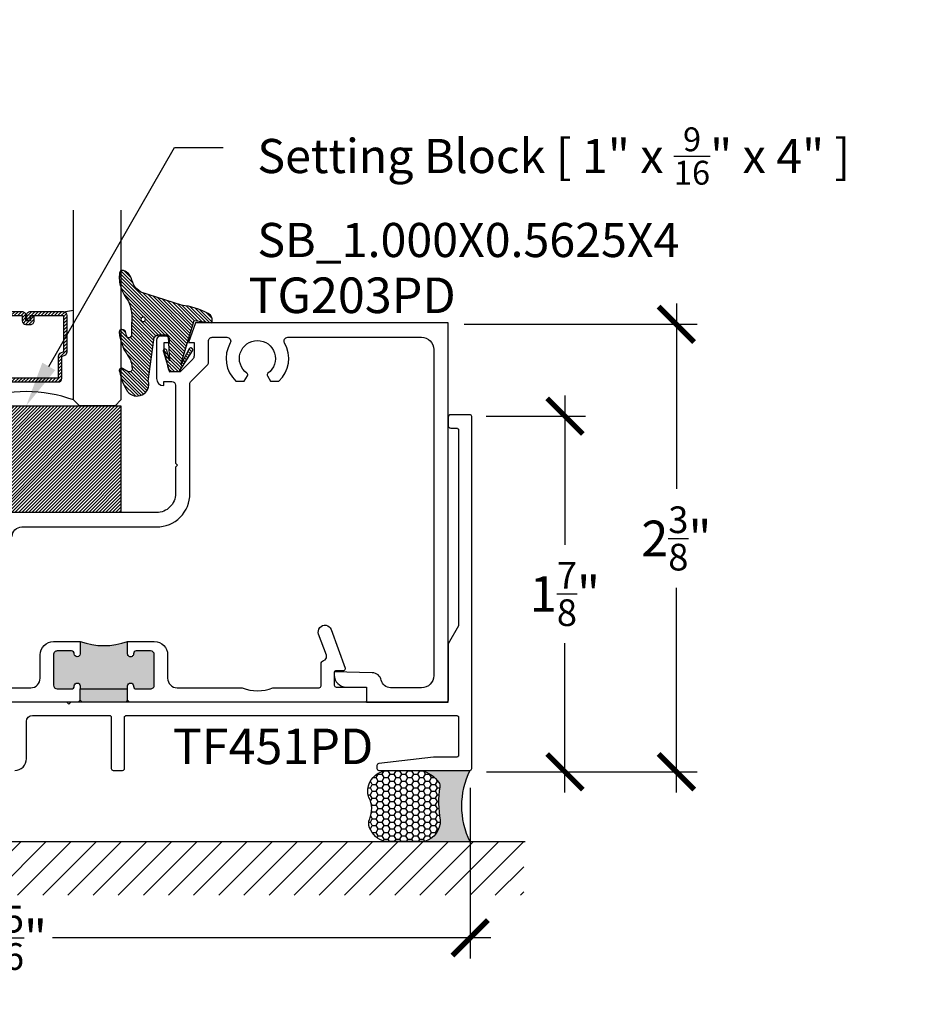
# Model space of a CAD drawing. Units: inches. Extents: x -40 to 144, y 0 to 550.
# Drawn here: x -27 to -22, y 508 to 513 of the extents above; entities that cross this region are included whole.
import ezdxf
from ezdxf import colors
from ezdxf.entities.mleader import LeaderData, LeaderLine
from ezdxf.math import Vec2, Vec3

# ---------------------------------------------------------------- set-up
doc = ezdxf.new("R2010")
doc.units = ezdxf.units.IN
doc.header["$LTSCALE"] = 0.5
doc.header["$MEASUREMENT"] = 0
for name, color, linetype in [('Arcadia-Profile', 6, 'Continuous'), ('Arcadia-Shade', 8, 'Continuous'), ('Arcadia-Text', 3, 'Continuous'), ('Arcadia-Title', 1, 'Continuous')]:
    doc.layers.add(name, color=color, linetype=linetype)
doc.styles.get("Standard").update_dxf_attribs({"font": 'ARIALN.TTF'})
doc.dimstyles.new('Arcadia-2', dxfattribs={"dimscale": 2, "dimtxt": 0.0938, "dimasz": 0.0938, "dimexe": 0.0546, "dimexo": 0.0469, "dimgap": 0.0469, "dimtad": 0, "dimtih": 1, "dimdec": 4, "dimzin": 3, "dimdsep": 46, "dimlunit": 4, "dimtxsty": 'Standard', "dimblk": 'ARCHTICK', "dimcen": 0.0469, "dimdle": 0.0546, "dimclrd": 256, "dimclre": 256, "dimclrt": 256, "dimadec": 0, "dimazin": 0, "dimtfac": 0.75, "dimtdec": 4, "dimtix": 1, "dimtmove": 2, "dimatfit": 3, "dimfxl": 1, "dimtolj": 1, "dimtzin": 3, "dimlwd": -3, "dimlwe": -3, "dimarcsym": 0})

# ---------------------------------------------------------------- blocks, each defined once
blk = doc.blocks.new('*U122')
at = {"layer": 'Arcadia-Shade', "lineweight": -3}
h = blk.add_hatch(dxfattribs=at)
h.set_pattern_fill('ANSI31', color=256, scale=0.1, style=0)
h.set_pattern_definition([(45, (-122.9777899938268, -543.0520791220364), (-0.008838834764831844, 0.008838834764831846), [])])
h.paths.add_polyline_path([(0, 0.5625), (0.9999994999999727, 0.5625), (0.9999994999999727, 0), (0, 0)])
at = {"layer": 'Arcadia-Profile', "lineweight": -3}
blk.add_lwpolyline([(0, 0.5625), (0.9999994999999727, 0.5625), (0.9999994999999727, 0), (0, 0)], close=True, dxfattribs=at)
blk = doc.blocks.new('_ArchTick')
at = {"color": 0, "linetype": 'ByBlock', "lineweight": -3, "const_width": 0.15}
blk.add_lwpolyline([(-0.5, -0.5), (0.5, 0.5)], dxfattribs=at)
blk = doc.blocks.new('*D70')
at = {"lineweight": -3, "transparency": 16777216}
for p, q in [((-23.49003678536353, 511.5601129243546), (-23.49003678536353, 510.5828377279868)), ((-24.60974122139748, 511.4509129243546), (-23.38083678536353, 511.4509129243546)), ((-23.49003678536353, 508.9820229591546), (-23.49003678536353, 510.060987250497)), ((-24.49081762139748, 509.0912229591546), (-23.38083678536353, 509.0912229591546))]:
    blk.add_line(p, q, dxfattribs=at)
at = {"layer": 'Defpoints', "color": 0, "lineweight": -3, "transparency": 16777216}
for p in [(-24.70354122139748, 511.4509129243546), (-24.58461762139748, 509.0912229591546), (-23.49003678536353, 509.0912229591546)]:
    blk.add_point(p, dxfattribs=at)
at = {"lineweight": -3, "transparency": 16777216, "xscale": 0.1876, "yscale": 0.1876, "zscale": 0.1876}
for p, rotation in [((-23.49003678536353, 511.4509129243546), 90), ((-23.49003678536353, 509.0912229591546), 270)]:
    blk.add_blockref('_ArchTick', p, dxfattribs=dict(at, rotation=rotation))
at = {"lineweight": -3, "transparency": 16777216, "insert": (-23.49003678536356, 510.3219124892418), "char_height": 0.1876, "attachment_point": 5}
blk.add_mtext('\\A1;2{\\H0.75x;\\S3/8;}"', dxfattribs=at)
blk = doc.blocks.new('*D71')
at = {"lineweight": -3, "transparency": 16777216}
for p, q in [((-24.07770762139751, 511.0759255243547), (-24.07770762139751, 510.2875000944147)), ((-24.49390762139748, 510.9667255243547), (-23.96850762139751, 510.9667255243547)), ((-24.07770762139751, 508.9820229591546), (-24.07770762139751, 509.7704483890942)), ((-23.98604032894628, 509.0912229591546), (-23.96850762139751, 509.0912229591546))]:
    blk.add_line(p, q, dxfattribs=at)
at = {"layer": 'Defpoints', "color": 0, "lineweight": -3, "transparency": 16777216}
for p in [(-24.58770762139748, 510.9667255243547), (-24.07770762139751, 510.9667255243547), (-24.07984032894628, 509.0912229591546)]:
    blk.add_point(p, dxfattribs=at)
at = {"lineweight": -3, "transparency": 16777216, "xscale": 0.1876, "yscale": 0.1876, "zscale": 0.1876}
for p, rotation in [((-24.07770762139751, 510.9667255243547), 90), ((-24.07770762139751, 509.0912229591546), 270)]:
    blk.add_blockref('_ArchTick', p, dxfattribs=dict(at, rotation=rotation))
at = {"lineweight": -3, "transparency": 16777216, "insert": (-24.07770762139754, 510.0289742417543), "char_height": 0.1876, "attachment_point": 5}
blk.add_mtext('\\A1;1{\\H0.75x;\\S7/8;}"', dxfattribs=at)
blk = doc.blocks.new('*D72')
at = {"lineweight": -3, "transparency": 16777216}
for p, q in [((-29.51730776619747, 509.2263618243544), (-29.51730776619747, 508.1065335243545)), ((-24.57776262139746, 509.0058882393546), (-24.57776262139746, 508.1065335243545)), ((-29.62650776619747, 508.2157335243545), (-27.31458686501165, 508.2157335243545)), ((-24.46856262139746, 508.2157335243545), (-26.78048352258328, 508.2157335243545))]:
    blk.add_line(p, q, dxfattribs=at)
at = {"layer": 'Defpoints', "color": 0, "lineweight": -3, "transparency": 16777216}
for p in [(-29.51730776619747, 509.3201618243544), (-24.57776262139746, 509.0996882393546), (-24.57776262139746, 508.2157335243545)]:
    blk.add_point(p, dxfattribs=at)
at = {"lineweight": -3, "transparency": 16777216, "xscale": 0.1876, "yscale": 0.1876, "zscale": 0.1876, "rotation": 180}
blk.add_blockref('_ArchTick', (-29.51730776619747, 508.2157335243545), dxfattribs=at)
at = {"lineweight": -3, "transparency": 16777216, "xscale": 0.1876, "yscale": 0.1876, "zscale": 0.1876}
blk.add_blockref('_ArchTick', (-24.57776262139746, 508.2157335243545), dxfattribs=at)
at = {"lineweight": -3, "transparency": 16777216, "insert": (-27.04753519379747, 508.2157335243545), "char_height": 0.1876, "attachment_point": 5}
blk.add_mtext('\\A1;4{\\H0.75x;\\S15/16;}"', dxfattribs=at)
blk = doc.blocks.new('*U125')
at = {"layer": 'Arcadia-Shade', "lineweight": -3}
h = blk.add_hatch(dxfattribs=at)
h.set_pattern_fill('ANSI31', color=256, scale=0.1, style=0)
h.set_pattern_definition([(45, (-12.49009116438055, -10.79353366436354), (-0.008838834764831844, 0.008838834764831846), [])])
edge = h.paths.add_edge_path()
edge.add_line((0.499011675582075, 0.4285564927512802), (0.5229934129158451, 0.4285564927512837))
edge.add_arc((0.5229934129158463, 0.4482414927513224), 0.0196850000000387, 269.9999999999964, 359.9999999999984)
edge.add_line((0.542678412915885, 0.4482414927513219), (0.542678412915885, 0.4732180318310384))
edge.add_line((0.542678412915885, 0.4732180318310384), (0.5229934129158451, 0.4732180318310384))
edge.add_line((0.5229934129158451, 0.4732180318310384), (0.5229934129158451, 0.4482414927513219))
edge.add_line((0.5229934129158451, 0.4482414927513219), (0.499011675582075, 0.4482414927513219))
edge.add_line((0.499011675582075, 0.4482414927513219), (0.499011675582075, 0.4763228331426532))
edge.add_arc((0.47932667558206, 0.476322833142687), 0.01968500000001505, 359.9999999999018, 449.9999999999018)
edge.add_line((0.4793266755820937, 0.496007833142702), (0.3036411249999347, 0.4960078331426985))
edge.add_arc((0.3036411249999347, 0.4763228331426603), 0.01968500000003814, 90, 180)
edge.add_line((0.2839561249998965, 0.4763228331426603), (0.2839561249998965, 0.2858323436881278))
edge.add_arc((0.3036411249999145, 0.2858323436881261), 0.01968500000001799, 179.999999999995, 245.4529343159603)
edge.add_line((0.2954631769583571, 0.2679264678137017), (0.3114070047096007, 0.2606446238063391))
edge.add_line((0.3114070047096007, 0.2606446238063391), (0.3114070047096007, 0.1457257251104203))
edge.add_arc((0.3310920047095802, 0.145725725110422), 0.01968499999997952, 180.0000000000052, 270.0000000000052)
edge.add_line((0.331092004709582, 0.1260407251104425), (0.668905995290265, 0.126040725110439))
edge.add_arc((0.6689059952902658, 0.1457257251104211), 0.01968499999998219, 269.9999999999974, 359.9999999999974)
edge.add_line((0.688590995290248, 0.1457257251104203), (0.688590995290248, 0.2606446238063391))
edge.add_line((0.688590995290248, 0.2606446238063391), (0.7045348230414366, 0.2679264678137088))
edge.add_arc((0.6963568749998893, 0.2858323436881248), 0.01968500000000608, 294.547065684023, 359.9999999999882)
edge.add_line((0.7160418749998954, 0.2858323436881207), (0.7160418749998936, 0.4763228331426603))
edge.add_arc((0.696356874999912, 0.47632283314266), 0.01968499999998163, 9.69435005780996e-13, 89.99999999999902)
edge.add_line((0.6963568749999123, 0.4960078331426416), (0.520672186999926, 0.4960078331426985))
edge.add_arc((0.5206721869999242, 0.4763228331426586), 0.01968500000003992, 89.99999999999483, 179.9999999999948)
edge.add_line((0.5009871869998843, 0.4763228331426603), (0.5009871869998843, 0.4521573060815705))
edge.add_line((0.5009871869998843, 0.4521573060815705), (0.520672186999926, 0.4521573060815705))
edge.add_line((0.520672186999926, 0.4521573060815705), (0.520672186999926, 0.4763228331426603))
edge.add_line((0.520672186999926, 0.4763228331426603), (0.6963568749999123, 0.4763228331426603))
edge.add_line((0.6963568749999123, 0.4763228331426603), (0.6963568749999123, 0.2858323436881207))
edge.add_line((0.6963568749999123, 0.2858323436881207), (0.6804130472487255, 0.2785504996807049))
edge.add_arc((0.6885909952902385, 0.260644623806309), 0.0196849999999735, 114.5470656839565, 179.9999999999124)
edge.add_line((0.668905995290265, 0.2606446238063391), (0.668905995290265, 0.1457257251104203))
edge.add_line((0.668905995290265, 0.1457257251104203), (0.331092004709582, 0.1457257251104203))
edge.add_line((0.331092004709582, 0.1457257251104203), (0.331092004709582, 0.2606446238063391))
edge.add_arc((0.311407004709616, 0.2606446238063067), 0.01968499999996604, 9.435834056275837e-11, 65.45293431605756)
edge.add_line((0.3195849527511214, 0.2785504996806978), (0.3036411249999347, 0.2858323436881207))
edge.add_line((0.3036411249999347, 0.2858323436881207), (0.3036411249999347, 0.4763228331426603))
edge.add_line((0.3036411249999347, 0.4763228331426603), (0.4793266755820937, 0.4763228331426603))
edge.add_line((0.4793266755820937, 0.4763228331426603), (0.4793266755820937, 0.4482414927513219))
edge.add_arc((0.4990116755821052, 0.4482414927512917), 0.0196850000000115, 179.9999999999121, 269.9999999999121)
at = {"layer": 'Arcadia-Profile'}
for p, q in [((0, 0.03125), (2.471452993948174e-15, 1.03125)), ((0.2500000000000007, 1.03125), (0.25, 0.03125)), ((0.75, 0.03125), (0.7500000000000007, 1.03125)), ((1.000000000000001, 1.03125), (1, 0.03125)), ((0.3036416249999334, 0.496007833142702), (0.2499999999999218, 0.5053829846366895)), ((0.6963568749999123, 0.496007833142702), (0.7499984999999256, 0.5053829846366895)), ((0.7080088700575029, 0.2699663348586228), (0.71222288382938, 0.2741803486304981)), ((0.03125, 0), (0, 0.03125)), ((0.03125, 0), (0, 0.03125)), ((0.03125, 0), (0, 0.03125)), ((0.03125, 0), (0, 0.03125)), ((0.03125, 0), (0, 0.03125)), ((0.21875, 0), (0.03125, 0)), ((0.21875, 0), (0.03125, 0)), ((0.25, 0.03125), (0.21875, 0)), ((0.25, 0.03125), (0.21875, 0)), ((0.78125, 0), (0.75, 0.03125)), ((0.96875, 0), (0.78125, 0)), ((1, 0.03125), (0.96875, 0))]:
    blk.add_line(p, q, dxfattribs=at)
blk.add_lwpolyline([(0.499011675582075, 0.4285564927512802), (0.5229934129158451, 0.4285564927512837, 0.4142135623731049), (0.542678412915885, 0.4482414927513219), (0.542678412915885, 0.4732180318310384), (0.5229934129158451, 0.4732180318310384), (0.5229934129158451, 0.4482414927513219), (0.499011675582075, 0.4482414927513219), (0.499011675582075, 0.4763228331426532, 0.414213562373095), (0.4793266755820937, 0.496007833142702), (0.3036411249999347, 0.4960078331426985, 0.414213562373095), (0.2839561249998965, 0.4763228331426603), (0.2839561249998965, 0.2858323436881278, 0.2936188569408289), (0.2954631769583571, 0.2679264678137017), (0.3114070047096007, 0.2606446238063391), (0.3114070047096007, 0.1457257251104203, 0.414213562373095), (0.331092004709582, 0.1260407251104425), (0.668905995290265, 0.126040725110439, 0.414213562373095), (0.688590995290248, 0.1457257251104203), (0.688590995290248, 0.2606446238063391), (0.7045348230414366, 0.2679264678137088, 0.2936188569408282), (0.7160418749998954, 0.2858323436881207), (0.7160418749998936, 0.4763228331426603, 0.4142135623730852), (0.6963568749999123, 0.4960078331426416), (0.520672186999926, 0.4960078331426985, 0.414213562373095), (0.5009871869998843, 0.4763228331426603), (0.5009871869998843, 0.4521573060815705), (0.520672186999926, 0.4521573060815705), (0.520672186999926, 0.4763228331426603), (0.6963568749999123, 0.4763228331426603), (0.6963568749999123, 0.2858323436881207), (0.6804130472487255, 0.2785504996807049, 0.2936188569407848), (0.668905995290265, 0.2606446238063391), (0.668905995290265, 0.1457257251104203), (0.331092004709582, 0.1457257251104203), (0.331092004709582, 0.2606446238063391, 0.293618856940819), (0.3195849527511214, 0.2785504996806978), (0.3036411249999347, 0.2858323436881207), (0.3036411249999347, 0.4763228331426603), (0.4793266755820937, 0.4763228331426603), (0.4793266755820937, 0.4482414927513219, 0.4142135623730945)], format="xyb", close=True, dxfattribs=at)
blk.add_arc((0.4999992499998971, -0.6625220109668888), 0.7374409998105559, 70.18348207574029, 109.8165179242614, dxfattribs=at)
blk = doc.blocks.new('VTL-TG')
at = {"layer": 'Arcadia-Shade', "lineweight": -3}
h = blk.add_hatch(dxfattribs=at)
h.set_pattern_fill('ANSI31', color=256, scale=0.1, angle=-90.00000000000001, style=0)
h.set_pattern_definition([(315, (0.1151698206901415, -0.2306933476544941), (0.008838834764831847, 0.008838834764831842), [])])
edge = h.paths.add_edge_path()
edge.add_arc((-0.2923274732261774, -0.104363404294323), 0.3749999924999913, 5.900036003472747, 28.33572775322559)
edge.add_arc((0.003506122215389207, 0.05780909285896241), 0.03771152677620549, 24.79707676213061, 114.6484952641619)
edge.add_line((-0.01222147841167498, 0.09208447513703533), (0, -2.775557561562891e-17))
edge.add_line((0, -2.775557561562891e-17), (-0.2308358352395743, -0.07092127075462426))
edge.add_line((-0.2308358352395743, -0.07092127075462426), (-0.1481243601467454, -0.02555312378438582))
edge.add_arc((-0.1537214807516741, -0.01726625242458468), 0.009999999800000513, 304.0358879206306, 484.0358879206305)
edge.add_line((-0.1593186013566028, -0.00897938106478352), (-0.2669589799935891, -0.07748565724017442))
edge.add_line((-0.2669589799935891, -0.07748565724017442), (-0.2694403582127904, -0.1302442589252448))
edge.add_line((-0.2694403582127904, -0.1302442589252448), (-0.1655987389315179, -0.1618025646859842))
edge.add_arc((-0.1607214806116684, -0.1530725963423155), 0.009999999799999975, 240.8087829647301, 420.8087829647301)
edge.add_line((-0.1558442222918188, -0.1443426279986468), (-0.2118154999193251, -0.1296407060281979))
edge.add_line((-0.2118154999193251, -0.1296407060281979), (-0.08572148211166916, -0.1369657515246025))
edge.add_arc((-0.08572148211167147, -0.1469657513245957), 0.009999999799993163, 8.810729923425242e-12, 89.99999999998681, ccw=False)
edge.add_line((-0.0757214823116783, -0.1469657513245941), (-0.07572148231167214, -0.1871705995618403))
edge.add_arc((-0.1007214818116773, -0.1871705995618442), 0.02499999950000521, -89.99999999999483, 8.810729923425242e-12, ccw=False)
edge.add_line((-0.1007214818116751, -0.2121705990618494), (-0.3187214774516747, -0.2417262781435595))
edge.add_arc((-0.335654242412748, -0.3016192885523247), 0.06224059145807833, 74.21350685869737, 232.7827007054165)
edge.add_arc((-0.2018809138340821, -0.08130213514223955), 0.3197200125102316, 237.5778487961123, 258.0066151967483)
edge.add_arc((-0.2627214785716682, -0.3834283136361063), 0.01199999976000021, 242.19883198823, 385.4218481565727)
edge.add_line((-0.251883418812341, -0.3782769589702676), (-0.2694291492714885, -0.3485177464925536))
edge.add_arc((-0.2558815745723324, -0.3420785531602569), 0.01499999969999701, 89.99999999996987, 205.4218481565719, ccw=False)
edge.add_line((-0.2558815745723245, -0.3270785534602599), (-0.2223247756039654, -0.3308966925185359))
edge.add_spline(control_points=[(-0.2223247756039655, -0.3308966925185359), (-0.2169634362473459, -0.3320210251637558), (-0.2060788156691882, -0.3343036514690178), (-0.1946665575581336, -0.3441097214655672), (-0.1840836120993017, -0.3476291389559014), (-0.1797845967212609, -0.3509667751226133), (-0.1784071848953488, -0.3520361594170041)], knot_values=[0, 0, 0, 0, 0.01618263504706292, 0.03285407446268046, 0.04390314384450625, 0.04911231016714496, 0.04911231016714496, 0.04911231016714496, 0.04911231016714496], degree=3, periodic=0)
edge.add_spline(control_points=[(-0.1784071848953488, -0.3520361594170041), (-0.1775061583699725, -0.3530500299003194), (-0.175319399670719, -0.3555106567929409), (-0.1680213307330359, -0.3585675795560664), (-0.1585547351231258, -0.3686109981850388), (-0.140220168955785, -0.3735188755963558), (-0.1235493804579699, -0.3813682920538626), (-0.1079794261353716, -0.3868543830886811), (-0.09376300447323198, -0.389503683452269), (-0.08095787040759332, -0.3935900060106476), (-0.06958214684295014, -0.3937940371141609), (-0.06191248974884549, -0.3958452123723515), (-0.0567408168381314, -0.3941088684919955), (-0.05270146712532325, -0.3935364869071375), (-0.04958567180765967, -0.3899093251251507), (-0.04738466750772734, -0.38480525434265), (-0.0480016114355613, -0.378777735855004), (-0.04847662504505765, -0.3722318824703501), (-0.05119898176467617, -0.3658614879897454), (-0.059346849015517, -0.3595498389395788), (-0.07214809833299357, -0.3592887870226689), (-0.0840839506478131, -0.3550008925644135), (-0.089207470499487, -0.350085676357257), (-0.09081995288181596, -0.3485387516319065)], knot_values=[0, 0, 0, 0, 0.004027299954820777, 0.00977411093089565, 0.0232275682691745, 0.04433697311257426, 0.06499882287250904, 0.07882484812840415, 0.09362174510277967, 0.1084182932837858, 0.1186833940508139, 0.1278809307950865, 0.1311193876515022, 0.1349314074200871, 0.1397425477770804, 0.1445521896321793, 0.1513529462243924, 0.1574198668647111, 0.164326681046799, 0.1713980586650079, 0.1869831792333736, 0.2015016848045829, 0.2081694673776034, 0.2081694673776034, 0.2081694673776034, 0.2081694673776034], degree=3, periodic=0)
edge.add_arc((-0.07734438906481336, -0.3445531253301599), 0.01405261673863813, 80.49701126206952, 196.4764753952485, ccw=False)
edge.add_line((-0.0750243153411532, -0.3306933527808056), (-0.01538279602185355, -0.3306933527808056))
edge.add_arc((0.01496222477026511, -0.5486493753559273), 0.2200582833333957, 67.05907318390189, 97.92607925551789, ccw=False)
edge.add_spline(control_points=[(0.1007369518958682, -0.3459961142171792), (0.1120647515419373, -0.354054821303246), (0.1400021894244294, -0.3739297869333379), (0.1869152983147012, -0.3920398048133158), (0.2270816371722654, -0.3956811519999917), (0.2728235450467548, -0.3922928145757798), (0.2580353028647302, -0.3552576090148668), (0.2327745686973064, -0.3301675784507745), (0.183864217133236, -0.3242707726322072), (0.1612040137623465, -0.2950555313590374), (0.1500761505742076, -0.2807086518286468)], knot_values=[0, 0, 0, 0, 0.04187751867235535, 0.1032813620593853, 0.1430736775611777, 0.1751552553149799, 0.2052026810565731, 0.2310444719205224, 0.2856884274486528, 0.3384158402321654, 0.3384158402321654, 0.3384158402321654, 0.3384158402321654], degree=3, periodic=0)
edge.add_line((0.1500761505742076, -0.2807086518286468), (0.08068605151015279, -0.0658159693761243))
h.paths.add_polyline_path([(0.01838919439824933, -0.2690625019481914, -1), (-0.005428257268871264, -0.2690625019481914, -1)], flags=16)
at = {"layer": 'Arcadia-Profile'}
for points in [[(-0.2223247756039655, -0.3308966925185359), (-0.2223247756039655, -0.3308966925185359), (-0.2558815745723244, -0.3270785534602599, 0.5510158763117275), (-0.2694291492714882, -0.3485177464925542), (-0.2518834188123407, -0.3782769589702681, -0.7213754227006982), (-0.2683183345357563, -0.3940431710330409, -0.08937414064587444), (-0.3732998158145368, -0.3511844177088392, -0.8285161944652659), (-0.3187214774516747, -0.2417262781435595), (-0.1007214818116751, -0.2121705990618494, 0.4142135623730227), (-0.07572148231167214, -0.1871705995618481), (-0.0757214823116783, -0.1469657513246005, 0.4142135623731717), (-0.08572148211166924, -0.1369657515246025), (-0.2118154999193251, -0.1296407060281979), (-0.1558442222918188, -0.1443426279986468, -0.9999999999997954), (-0.1655987389315179, -0.1618025646859842), (-0.2694403582127904, -0.1302442589252448), (-0.2669589799935891, -0.07748565724017442), (-0.1593186013566026, -0.008979381064783354, -1), (-0.1481243601467453, -0.02555312378438579), (-0.2308358352395743, -0.07092127075462429), (0, 0), (-0.01222147841167498, 0.09208447513703533, -0.4134542248371665), (0.03774060390481437, 0.07362552467049555, -0.09820809155009358), (0.08068605151015268, -0.06581596937612366), (0.1500761505742076, -0.2807086518286468)], [(-0.2223247756039655, -0.3308966925185359), (-0.2223247756039655, -0.3308966925185359), (-0.2558815745723244, -0.3270785534602599, 0.5510158763117275), (-0.2694291492714882, -0.3485177464925542), (-0.2518834188123407, -0.3782769589702681, -0.7213754227006982), (-0.2683183345357563, -0.3940431710330409, -0.08937414064587444), (-0.3732998158145368, -0.3511844177088392, -0.8285161944652659), (-0.3187214774516747, -0.2417262781435595), (-0.1007214818116751, -0.2121705990618494, 0.4142135623730227), (-0.07572148231167214, -0.1871705995618481), (-0.0757214823116783, -0.1469657513246005, 0.4142135623731717), (-0.08572148211166924, -0.1369657515246025), (-0.2118154999193251, -0.1296407060281979), (-0.1558442222918188, -0.1443426279986468, -0.9999999999997954), (-0.1655987389315179, -0.1618025646859842), (-0.2694403582127904, -0.1302442589252448), (-0.2669589799935891, -0.07748565724017442), (-0.1593186013566026, -0.008979381064783354, -1), (-0.1481243601467453, -0.02555312378438579), (-0.2308358352395743, -0.07092127075462429), (0, 0), (-0.01222147841167498, 0.09208447513703533, -0.4134542248371665), (0.03774060390481437, 0.07362552467049555, -0.09820809155009358), (0.08068605151015268, -0.06581596937612366), (0.1500761505742076, -0.2807086518286468)], [(0.1007369518958622, -0.3459961142171772, 0.1355030302140701), (-0.01538279602185366, -0.3306933527808056), (-0.07502431534115322, -0.3306933527808056, 0.5541919208630475), (-0.0908199528818075, -0.3485387516319061)], [(0.1007369518958622, -0.3459961142171772, 0.1355030302140701), (-0.01538279602185366, -0.3306933527808056), (-0.07502431534115322, -0.3306933527808056, 0.5541919208630475), (-0.0908199528818075, -0.3485387516319061)]]:
    blk.add_lwpolyline(points, format="xyb", dxfattribs=at)
blk.add_circle((0.006480468564689035, -0.2690625019481914), 0.0119087258335603, dxfattribs=at)
blk.add_circle((0.006480468564689035, -0.2690625019481914), 0.0119087258335603, dxfattribs=at)
for points in [[(0.1500761505742076, -0.2807086518286468), (0.1875020046202848, -0.3178500775924036), (0.2382067100671179, -0.3382214968191093), (0.2563520967232761, -0.3566210375241), (0.2635169093483113, -0.3858017375455987), (0.2326532724230219, -0.3945575097512447), (0.1930134478917579, -0.3910771815878675), (0.1356949468913057, -0.3690539796008707), (0.1007369518958682, -0.3459961142171792)], [(-0.2223247756039655, -0.3308966925185359), (-0.2068095657665481, -0.3354962512764317), (-0.1925890622575252, -0.3441976403688969), (-0.1826344871037122, -0.3489922589889218), (-0.1784071848953488, -0.3520361594170041)], [(-0.09081995288181596, -0.3485387516319065), (-0.08580882561290085, -0.352937379592511), (-0.07235599196150139, -0.3583970747093659), (-0.05715212022619204, -0.3618231902046105), (-0.05165372066142032, -0.3662697600787297), (-0.04877360660361774, -0.3725474208819222), (-0.04798812095151567, -0.3785632781231029), (-0.04798812095151567, -0.385364034715316), (-0.04982092080643957, -0.3898107750344835), (-0.05322469196562452, -0.3932109828855701), (-0.05689029167547238, -0.3942573449086026), (-0.06003223428393772, -0.3950420738146434), (-0.06919623355861415, -0.3942573449086026), (-0.07940786517525575, -0.3932109828855701), (-0.09380843546404105, -0.3898107750344835), (-0.1082093238919697, -0.3864103967383769), (-0.1213007514272136, -0.3819636564192095), (-0.1404145537678119, -0.3741167082489554), (-0.1598439501817666, -0.3658641009135762), (-0.1705792388998475, -0.357755519626302), (-0.1755539813632367, -0.3548784075642358), (-0.1784071848953488, -0.3520361594170041)]]:
    blk.add_spline(points, degree=3, dxfattribs=at)
blk = doc.blocks.new('*U135')
at = {"layer": 'Arcadia-Profile'}
h = blk.add_hatch(color=256, dxfattribs=at)
edge = h.paths.add_edge_path()
edge.add_line((-2.127927463862888e-16, 0.3750000000000013), (-0.2561978488290509, 0.3750000000000013))
edge.add_arc((-0.29687777996701, 0.2172425456151554), 0.1629179892196556, 35.125767951114085, 75.54049043261023, ccw=False)
edge.add_arc((-0.1891877120709747, 0.2930007706583726), 0.0312499999999845, -9.589877105315225, 35.125767951116984, ccw=False)
edge.add_arc((0.3231379503014351, 0.2064404742972084), 0.4883366330377227, 170.4101228946807, 190.9855794753516)
edge.add_arc((-0.2710315728123671, 0.1106123631241158), 0.1148149856163851, -74.4499340415818, 1.3823096407652997, ccw=False)
edge.add_line((-0.2402519359356223, 3.381508036541725e-13), (-4.478639681337881e-13, 3.381508036541725e-13))
edge.add_arc((0.3731777901716714, 0.1874999999997242), 0.4176337068263481, 153.3231490947053, 206.6768509051579, ccw=False)
at = {"layer": 'Arcadia-Shade', "lineweight": -3}
h = blk.add_hatch(dxfattribs=at)
h.set_pattern_fill('HONEY', color=256, scale=0.1666666666666666)
h.set_pattern_definition([(0, (0, 0), (0.03124999999999999, 0.0180421959121758), [0.02083333333333333, -0.04166666666666666]), (120, (0, 0), (-0.03124999999999998, 0.0180421959121758), [0.02083333333333333, -0.04166666666666665]), (59.99999999999999, (0, 0), (6.938893903907227e-18, 0.03608439182435161), [-0.04166666666666666, 0.02083333333333333])])
h.paths.add_polyline_path([(-0.1583744156327502, 0.2877946912689347, 0.1976228614784518), (-0.1636286172469866, 0.3109811814372568, 0.178193408127522), (-0.2561978488290508, 0.3750000000000013), (-0.4310222997765624, 0.3750000000000013, 0.09541692369354109), (-0.4671145600080585, 0.3680490913405158, 0.3204879081861663), (-0.5389983184704743, 0.2585863400617531, 0.107217025217564), (-0.5323692901014042, 0.2329292479401069, -0.2200532177358036), (-0.528610347021655, 0.1199428811052637, 0.1971983639969386), (-0.5291107394218537, 0.07249129028393908, 0.2294187004830088), (-0.4498642031786139, -2.914335439641036e-15), (-0.2402519359368232, -2.914335439641036e-15, 0.3435090603726155), (-0.1562500000000306, 0.1133821040536938, -0.0900193469024174)])
at = {"layer": 'Arcadia-Profile'}
blk.add_lwpolyline([(-0.5323692901014043, 0.2329292479401072, -0.1073450320601699), (-0.5389995510678091, 0.2586179536280532, -0.3204104769671941), (-0.4671145600080555, 0.3680490913405169, -0.09541692369342575), (-0.4310222997766036, 0.3750000000000013), (-0.2561978488290509, 0.3750000000000013, -0.1781934081275193), (-0.1636286172469876, 0.3109811814372582, -0.1976228614784485), (-0.1583744156327498, 0.2877946912689368, 0.09001934690241879), (-0.1562500000000304, 0.1133821040536933, -0.3435090603726143), (-0.2402519359368231, -2.909709510369159e-15), (-0.4498642031786138, -2.909709510369159e-15, -0.2294187004830065), (-0.5291107394218533, 0.07249129028393798, -0.1971983639969396), (-0.5286103470216553, 0.1199428811052629, 0.2200532177358061)], format="xyb", close=True, dxfattribs=at)
blk.add_arc((0.3731777901704909, 0.1874999999999978), 0.4176337068251677, 153.3231490946661, 206.6768509053331, dxfattribs=at)

msp = doc.modelspace()

# ---------------------------------------------------------------- hatches: boundary and pattern name
at = {"layer": 'Arcadia-Profile', "lineweight": -3}
h = msp.add_hatch(color=256, dxfattribs=at)
h.dxf.hatch_style = 1
h.paths.add_polyline_path([(-26.3843596497867, 509.5284477544121), (-26.3843596497867, 509.5439477544249, -1), (-26.35335964976112, 509.5439477544244), (-26.35335964976114, 509.5434477544251, 0.4142135623814194), (-26.33835964974851, 509.5284477544121), (-26.2633596496869, 509.5284477544121, 0.414213562373043), (-26.24335964967042, 509.5484477544285), (-26.2433596496704, 509.7084477545605, 0.4142135623729252), (-26.26335964968686, 509.728447754577), (-26.33835964974872, 509.728447754577, 0.4191044853154967), (-26.35336173211481, 509.7132018187884, -1.008229758710864), (-26.38435964978664, 509.7129477545648), (-26.38435964978672, 509.7784477546182, -0.1741578650948464), (-26.63435964999281, 509.7784477546183), (-26.63435964999285, 509.7129477545643, -1), (-26.6653596500184, 509.7129477545649), (-26.66535965001837, 509.7134477545638, 0.4142135623855818), (-26.68035965003095, 509.7284477545771), (-26.75535965009258, 509.7284477545771, 0.414213562373082), (-26.7753596501091, 509.7084477545606), (-26.7753596501091, 509.5484477544287, 0.4142135623728861), (-26.75535965009264, 509.5284477544122), (-26.68035965003078, 509.5284477544121, 0.4191044853222975), (-26.66535756766464, 509.543693690201, -1.008229758721168), (-26.63435964999285, 509.5439477544249), (-26.63435964999282, 509.5284477544121)])
h.paths.add_polyline_path([(-26.39435964979496, 509.4584477543547), (-26.3843596497867, 509.4684477543629), (-26.38435964978668, 509.5284477544121), (-26.63435964999281, 509.5284477544121), (-26.63435964999282, 509.4684477543629), (-26.6243596499846, 509.4584477543547)])
at = {"layer": 'Arcadia-Shade'}
h = msp.add_hatch(dxfattribs=at)
h.set_pattern_fill('ANSI31', color=256, scale=0.75, style=0)
h.set_pattern_definition([(45, (-169.1460566819705, 400.5974637161129), (-0.06629126073623882, 0.06629126073623884), [])])
h.paths.add_polyline_path([(-24.29452325487818, 508.7234477543544), (-24.29452325487818, 508.440400265419), (-29.76570510943719, 508.440400265419), (-29.76570510943719, 508.7234477543544)])

# ---------------------------------------------------------------- linework, layer by layer
at = {"layer": 'Arcadia-Profile', "lineweight": -3}
for p, q in [((-26.63435964999282, 509.4684477543629), (-26.63435964999281, 509.5284477544121)), ((-26.3843596497867, 509.4684477543629), (-26.38435964978668, 509.5284477544121))]:
    msp.add_line(p, q, dxfattribs=at)
at = {"layer": 'Arcadia-Profile'}
for points in [[(-26.99286904339375, 510.3324477543546, -0.4142135623730868), (-26.94286904339375, 510.3824477543545), (-26.23158934755075, 510.3824477543545, 0.4142135623731575), (-26.05558934755074, 510.5584477543547), (-26.05563434755074, 511.1362347775038, -0.1990202627215715), (-26.04977061089493, 511.1503827829698), (-25.96355308420656, 511.2365287535157, 0.199020262721701), (-25.95768934755072, 511.2506767589815), (-25.95768934755075, 511.3624477543545, -0.4142135623729036), (-25.93768934755074, 511.3824477543545), (-25.86014168398268, 511.3824477543545, -0.5763113995771197), (-25.84279008004388, 511.3525018084086, 0.3466700274136329), (-25.81288686407982, 511.1504477543546), (-25.76892137985349, 511.1504477543546), (-25.75190070995166, 511.1799284194034, 0.3865446749104413), (-25.75475890528106, 511.1930731179701, -3.127286275186947), (-25.6445197898204, 511.1930731179701, 0.3865446749095349), (-25.6473779851498, 511.1799284194034), (-25.63035731524796, 511.1504477543546), (-25.58639183102165, 511.1504477543546, 0.3466700274136757), (-25.55648861505735, 511.3525018084086, -0.5763113995768646), (-25.53913701111879, 511.3824477543545), (-24.83403022139745, 511.3824477543545, -0.4142135623730867), (-24.77003022139746, 511.3184477543547), (-24.77003022139747, 509.5984477543547, -0.414213562373145), (-24.83403022139746, 509.5344477543546), (-24.997256233824, 509.5344477543546, -0.3543884768345326), (-25.04617356318985, 509.5740990883675, 0.347782266507431), (-25.09391474749894, 509.6137365872945), (-25.29413934755073, 509.6184477543546), (-25.29413934755075, 509.6004477543546, 0.4142135623730118), (-25.23213934755075, 509.5384477543547), (-25.12413934755075, 509.5384477543547), (-25.12413934755075, 509.4584477543546), (-24.69403022139746, 509.4584477543546), (-24.69403022139746, 511.4584477543546), (-26.02665904452045, 511.4584477543546), (-26.06268934755074, 511.3559477543546), (-26.03368934755074, 511.3559477543546), (-26.03368934755073, 511.2842477543546, -0.198912367379646), (-26.04101167802107, 511.266570084825), (-26.10768934755072, 511.1999477543546), (-26.14963934755074, 511.1999477543546, -0.3541185725305165), (-26.16920229956541, 511.2157895205384), (-26.19163934755074, 511.3179477543546), (-26.19163934755074, 511.3559477543546), (-26.16263934755073, 511.3559477543546), (-26.16263934755073, 511.3679477543545, 0.4142135623726705), (-26.18263934755073, 511.3879477543545), (-26.21163934755074, 511.3879477543545, 0.4142135623728744), (-26.23163934755073, 511.3679477543545), (-26.23163934755073, 511.1659527543546, 0.414213562373095), (-26.19363434755073, 511.1279477543545), (-26.19363434755073, 511.1499477543547), (-26.15163434755073, 511.1499477543547, -0.4142135623728994), (-26.13163434755074, 511.1299477543547), (-26.13160194598264, 510.7184478394828), (-26.12160194598265, 510.7084478394828), (-26.13160194598264, 510.6984478394828), (-26.13160194598266, 510.5584478394827), (-26.13158934755074, 510.5584477543547, -0.4142135623731907), (-26.23158934755075, 510.4584477543546), (-27.19386904339373, 510.4584477543546)], [(-26.97964622139757, 509.0984477543544, 0.4142135623730451), (-26.91764622139758, 509.1604477543545), (-26.91764622139757, 509.3574477543544, -0.414213562373095), (-26.88664622139756, 509.3884477543544), (-26.48064622139758, 509.3884477543544, -0.4142135623731616), (-26.47064622139758, 509.3784477543544), (-26.47064622139758, 509.1084477543544, 0.4142135623730617), (-26.46064622139757, 509.0984477543544), (-26.41064622139758, 509.0984477543544, 0.4142135623731283), (-26.40064622139757, 509.1084477543544), (-26.40064622139759, 509.3784477543544, -0.4142135623731283), (-26.39064622139758, 509.3884477543544), (-24.64903022139747, 509.3884477543544, -0.4142135623731616), (-24.63903022139748, 509.3784477543544), (-24.63903022139747, 509.1784477543544, -0.4142135623730617), (-24.64903022139747, 509.1684477543544), (-24.77035115728717, 509.1684477543544), (-25.0601753054796, 509.1350407102688, 0.3809868387152509), (-25.06903022139746, 509.1251064874785), (-25.06903022139748, 509.1084477543544, 0.4142135623730617), (-25.05903022139747, 509.0984477543544), (-24.57903022139747, 509.0984477543544, 0.4142135623730284), (-24.56903022139746, 509.1084477543544), (-24.56903022139746, 510.9644397543544, 0.4142135623730617), (-24.57903022139747, 510.9744397543544), (-24.67903022139746, 510.9744397543544, 0.4142135623733698), (-24.69403022139746, 510.9594397543545), (-24.69403022139748, 510.9184397543544, 0.4142135623733739), (-24.67903022139748, 510.9034397543545), (-24.64903022139747, 510.9034397543545, -0.4142135623730284), (-24.63903022139748, 510.8934397543545), (-24.63903022139748, 509.8607105487707), (-24.69403022139748, 509.7654477543543), (-24.69403022139746, 509.4684477543545, -0.4142135623730617), (-24.70403022139747, 509.4584477543546), (-26.68414622139758, 509.4584477543546), (-26.69414622139757, 509.4484477543546), (-26.70414622139757, 509.4584477543546), (-27.62164622139758, 509.4584477543546, 0.4142135623730617)], [(-27.67350927371434, 509.5344477543547), (-26.8953596501668, 509.5344477543546, 0.4142135623731262), (-26.84535965016681, 509.5844477543546), (-26.84535965016681, 509.7084477545606, -0.4142135623732139), (-26.77535965010905, 509.7784477546183), (-26.63435964999281, 509.7784477546183), (-26.63435964999285, 509.7129477545643, -1.000000000001031), (-26.6653596500184, 509.7129477545643), (-26.66535965001837, 509.7134477545643, 0.4142135623813155), (-26.68035965003117, 509.7284477545771), (-26.7553596500926, 509.7284477545771, 0.4142135623729909), (-26.7753596501091, 509.7084477545606), (-26.7753596501091, 509.5484477544287, 0.4142135623728738), (-26.75535965009262, 509.5284477544122), (-26.68035965003076, 509.5284477544121, 0.4142135623728698), (-26.66535965001839, 509.5434477544245), (-26.66535965001839, 509.5439477544249, -1.000000000000029), (-26.63435964999285, 509.5439477544249), (-26.63435964999282, 509.5284477544121), (-26.3843596497867, 509.5284477544121), (-26.3843596497867, 509.5439477544249, -1.000000000000058), (-26.35335964976112, 509.5439477544249), (-26.35335964976114, 509.543447754425, 0.4142135623825466), (-26.33835964974828, 509.5284477544121), (-26.26335964968691, 509.5284477544121, 0.414213562373108), (-26.24335964967042, 509.5484477544285), (-26.2433596496704, 509.7084477545605, 0.414213562373017), (-26.26335964968688, 509.728447754577), (-26.33835964974875, 509.728447754577, 0.4142135623730603), (-26.3533596497611, 509.7134477545646), (-26.35335964976107, 509.7129477545651, -1.000000000001031), (-26.38435964978664, 509.7129477545647), (-26.38435964978672, 509.7784477546183), (-26.24335964967047, 509.7784477546183, -0.4142135623730653), (-26.17335964961271, 509.7084477545606), (-26.1733596496127, 509.5844477543546, 0.4142135623730222), (-26.12335964961272, 509.5344477543546), (-25.77943570374274, 509.5344477543547, 0.1990074380420239), (-25.61863769380479, 509.5344477543547), (-25.37404934755062, 509.5344477543547, 0.414213562372965), (-25.36404934755063, 509.5444477543547), (-25.36404934755063, 509.6594477543547, -0.315298788879193), (-25.35088646051788, 509.6782463052335), (-25.34290144282046, 509.6824995964032, 0.3341839738700182), (-25.33588722793186, 509.7055029241204), (-25.37676161418096, 509.8174327837757, -1.001067142921809), (-25.31099934755062, 509.8414477543546), (-25.23688529995962, 509.6378686616046, -0.5205909175862599), (-25.24628196924117, 509.6244477543547), (-25.28404934755064, 509.6244477543547, 0.4142135623731991), (-25.29404934755065, 509.6144477543547), (-25.29404934755065, 509.5484477543546, 0.4142135623731731), (-25.28404934755064, 509.5384477543546), (-25.13404934755064, 509.5384477543546, -0.4142135623731731), (-25.12404934755062, 509.5284477543547), (-25.12404934755065, 509.4684477543547, -0.414213562373095), (-25.13404934755064, 509.4584477543547), (-26.37435964977846, 509.4584477543547), (-26.3843596497867, 509.4684477543629), (-26.39435964979496, 509.4584477543547), (-26.6243596499846, 509.4584477543547), (-26.63435964999282, 509.4684477543629), (-26.64435965000109, 509.4584477543547), (-28.70408934755067, 509.4584477543547, -0.4142135623731732)]]:
    msp.add_lwpolyline(points, format="xyb", dxfattribs=at)
at = {"layer": 'Arcadia-Profile', "lineweight": -3}
msp.add_arc((-26.50935964988962, 510.1264326985859), 0.3697546771224651, 250.2411563670114, 289.7588436329546, dxfattribs=at)
at = {"layer": 'Arcadia-Shade'}
msp.add_line((-29.76570510943719, 508.7234477543544), (-24.28768653396369, 508.7234477543544), dxfattribs=at)

# ---------------------------------------------------------------- block references
at = {"layer": 'Arcadia-Profile', "lineweight": -3}
msp.add_blockref('*U125', (-27.41927608599268, 511.0209003543547), dxfattribs=at)
at = {"layer": 'Arcadia-Profile', "xscale": -1, "rotation": 270}
msp.add_blockref('VTL-TG', (-26.03353711840488, 511.4706781491287), dxfattribs=at)
at = {"layer": 'Arcadia-Profile'}
msp.add_blockref('*U122', (-27.41927608599268, 510.4584003543547), dxfattribs=at)
at = {"layer": 'Arcadia-Text'}
msp.add_blockref('*U135', (-24.57903022139747, 508.7234477543544), dxfattribs=at)

# ---------------------------------------------------------------- texts
at = {"layer": 'Arcadia-Text', "lineweight": -3}
for s, p in [('TG203PD', (-25.74689239469055, 511.5102954141968)), ('TF451PD', (-26.14645479197452, 509.1318301940463))]:
    msp.add_text(s, height=0.1875, dxfattribs=at).set_placement(p)

# ---------------------------------------------------------------- dimensions: what is measured, and where the dimension line sits
at = {"lineweight": -3}
for base, p1, p2, picture, middle in [((-23.49003678536353, 509.0912229591546), (-24.70354122139747, 511.4509129243544), (-24.58461762139746, 509.0912229591544), '*D70', (-23.49003678536356, 510.3219124892418)), ((-24.07770762139751, 510.9667255243547), (-24.07984032894627, 509.0912229591544), (-24.58770762139746, 510.9667255243545), '*D71', (-24.07770762139754, 510.0289742417543))]:
    dim = msp.add_linear_dim(base=base, p1=p1, p2=p2, angle=90, dimstyle='Arcadia-2', dxfattribs=at)
    dim.commit()
    dim.dimension.update_dxf_attribs({"geometry": picture, "text_midpoint": middle, "dimtype": 160})
dim = msp.add_linear_dim(base=(-24.57776262139746, 508.2157335243545), p1=(-29.51730776619747, 509.3201618243544), p2=(-24.57776262139746, 509.0996882393546), dimstyle='Arcadia-2', dxfattribs=at)
dim.commit()
dim.dimension.update_dxf_attribs({"geometry": '*D72', "text_midpoint": (-27.04753519379747, 508.2157335243545)})

# ---------------------------------------------------------------- leaders
at = {"layer": 'Arcadia-Text', "lineweight": -3}
ml = msp.add_multileader_mtext('Standard', dxfattribs=at)
ml.set_content('\\A1;Setting Block [ 1" x {\\H0.7x;\\S9/16;}" x 4" ]\\PSB_1.000X0.5625X4', color=256)
ml.set_leader_properties()
ml.build(insert=Vec2(0, 0))
ml.multileader.update_dxf_attribs({"dogleg_length": 0.36, "arrow_head_size": 0.24})
ctx = ml.context
ctx.base_point, ctx.char_height, ctx.arrow_head_size, ctx.landing_gap_size, ctx.plane_origin = Vec3(-25.88000475514561, 512.3839663208474), 0.18, 0.24, 0.18, Vec3(-26.69446777049063, 511.1770695060321)
notes = []
notes.append((ctx, [(0, (1, 1, 0), (-26.13784467239301, 512.3839663208474), (1, 0), 0.2578399172473962, [(0, [(-26.91927608599268, 511.0209003543547)], 0, [])])]))
ctx.mtext.insert, ctx.mtext.flow_direction = Vec3(-25.70000475514561, 512.4896825554996), 5
at = {"layer": 'Arcadia-Title', "lineweight": -3}
ml = msp.add_multileader_mtext('Standard', dxfattribs=at)
ml.set_content('COMPENSATING STICK\\POUTSIDE SET', color=256)
ml.set_leader_properties()
ml.build(insert=Vec2(0, 0))
ml.multileader.update_dxf_attribs({"has_dogleg": 0, "has_text_frame": 1, "dogleg_length": 0.36, "arrow_head_size": 0.12})
ctx = ml.context
ctx.base_point, ctx.char_height, ctx.arrow_head_size, ctx.landing_gap_size, ctx.plane_origin = Vec3(-37.00854463806817, 528.7376186895356), 0.25, 0.12, 0.09, Vec3(-39.33403151927482, 529.1815204630691)
ctx.text_align_type = 1
notes.append((ctx, [(0, (0, 0, 0), (0, 0), (1, 0), 1, [])]))
ctx.mtext.insert, ctx.mtext.alignment, ctx.mtext.flow_direction = Vec3(-35.30258283724962, 528.864750340286), 2, 5
ml = msp.add_multileader_mtext('Standard', dxfattribs=at)
ml.set_content('COMPENSATING STICK\\PINSIDE SET', color=256)
ml.set_leader_properties()
ml.build(insert=Vec2(0, 0))
ml.multileader.update_dxf_attribs({"has_dogleg": 0, "has_text_frame": 1, "dogleg_length": 0.36, "arrow_head_size": 0.12})
ctx = ml.context
ctx.base_point, ctx.char_height, ctx.arrow_head_size, ctx.landing_gap_size, ctx.plane_origin = Vec3(-29.15435772699632, 528.7376186895356), 0.25, 0.12, 0.09, Vec3(-31.47984460820294, 529.1815204630691)
ctx.text_align_type = 1
notes.append((ctx, [(0, (0, 0, 0), (0, 0), (1, 0), 1, [])]))
ctx.mtext.insert, ctx.mtext.alignment, ctx.mtext.flow_direction = Vec3(-27.44839592617777, 528.864750340286), 2, 5
for ctx, leaders in notes:
    for number, flags, end, landing, length, lines in leaders:
        leader = LeaderData()
        leader.index, (leader.has_last_leader_line, leader.has_dogleg_vector, leader.attachment_direction) = number, flags
        leader.last_leader_point, leader.dogleg_vector, leader.dogleg_length = Vec3(end), Vec3(landing), length
        for number, points, colour, breaks in lines:
            line = LeaderLine()
            line.index, line.vertices, line.color, line.breaks = number, Vec3.list(points), colors.encode_raw_color(colour), breaks
            leader.lines.append(line)
        ctx.leaders.append(leader)

doc.saveas('drawing.dxf')
